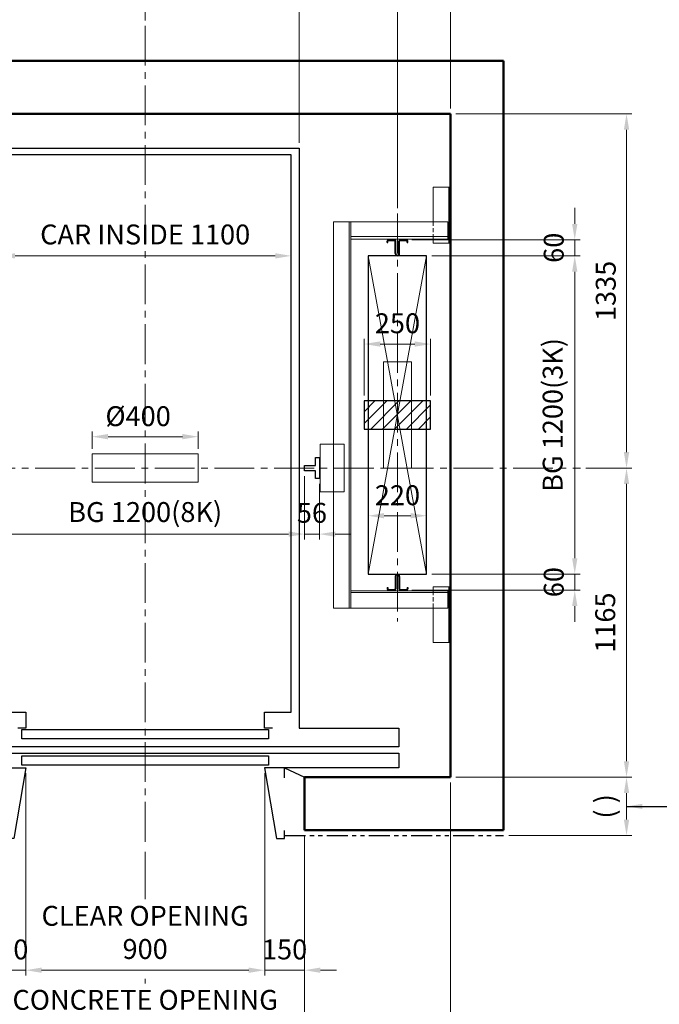
# Model space of a CAD drawing. Units: millimetres. Extents: x 295 to 126963, y 967 to 229941.
# Drawn here: x 3547 to 5956, y 80461 to 84171 of the extents above; entities that cross this region are included whole.
import ezdxf

# ---------------------------------------------------------------- set-up
doc = ezdxf.new("R2010")
doc.units = ezdxf.units.MM
for name, pattern in [('ACANSTGL', [0.11811, 0.07874, -0.03937]), ('CENTER2', [1.125, 0.75, -0.125, 0.125, -0.125]), ('PHANTOM2', [31.75, 15.875, -3.175, 3.175, -3.175, 3.175, -3.175])]:
    doc.linetypes.add(name, pattern=pattern)
doc.layers.get('0').update_dxf_attribs({"lineweight": 30})
for name, color, linetype, lineweight in [('AM_5', 3, 'Continuous', 25), ('가는선', 5, 'Continuous', 9), ('가상선', 171, 'ACANSTGL', 9), ('건축공사', 21, 'Continuous', 50), ('마감선', 30, 'PHANTOM2', 53), ('중심선', 6, 'CENTER2', 9), ('치수선', 3, 'Continuous', 9)]:
    doc.layers.add(name, color=color, linetype=linetype, lineweight=lineweight)
doc.styles.get("Standard").update_dxf_attribs({"font": 'iso.shx', "height": 75, "bigfont": 'whgtxt.shx'})
doc.dimstyles.new('AM_ISO$0', dxfattribs={"dimtxt": 75, "dimasz": 60, "dimexe": 20, "dimexo": 20, "dimgap": 30, "dimtad": 1, "dimdsep": 46, "dimtxsty": 'Standard', "dimcen": 0, "dimclrd": 256, "dimclre": 256, "dimclrt": 2, "dimadec": 0, "dimazin": 2, "dimtp": 0.1, "dimtm": 0.1, "dimtfac": 0.71, "dimtix": 1, "dimtmove": 0, "dimatfit": 0, "dimfxl": 1, "dimlwd": -1, "dimlwe": -1, "dimarcsym": 1})
doc.dimstyles.new('AM_ISO$7', dxfattribs={"dimtxt": 75, "dimasz": 60, "dimexe": 20, "dimexo": 20, "dimgap": 30, "dimtad": 1, "dimdsep": 46, "dimtxsty": 'Standard', "dimcen": 0, "dimclrd": 256, "dimclre": 256, "dimclrt": 2, "dimadec": 0, "dimazin": 2, "dimtp": 0.1, "dimtm": 0.1, "dimtfac": 0.71, "dimtix": 1, "dimtmove": 0, "dimatfit": 0, "dimfxl": 1, "dimlwd": -1, "dimlwe": -1, "dimarcsym": 1})

# ---------------------------------------------------------------- blocks, each defined once
blk = doc.blocks.new('*D782')
at = {"layer": 'Defpoints', "color": 0, "transparency": 16777216}
for p in [(3820, 82600.1), (3820, 82534.9), (4220, 82534.9)]:
    blk.add_point(p, dxfattribs=at)
at = {"layer": '치수선', "transparency": 16777216}
for p, q in [((3820, 82554.9), (3820, 82620.1)), ((4160, 82600.1), (3880, 82600.1)), ((4220, 82554.9), (4220, 82620.1))]:
    blk.add_line(p, q, dxfattribs=at)
for points in [[(3880, 82610.1), (3880, 82590.1), (3820, 82600.1)], [(4160, 82610.1), (4160, 82590.1), (4220, 82600.1)]]:
    blk.add_solid(points, dxfattribs=at)
at = {"layer": '치수선', "color": 2, "transparency": 16777216, "insert": (3993.4, 82667.6), "char_height": 75, "attachment_point": 5}
blk.add_mtext('%%C400', dxfattribs=at)
blk = doc.blocks.new('*D783')
at = {"layer": 'Defpoints', "color": 0, "transparency": 16777216}
for p in [(3570, 81351.9), (4470, 81351.9), (3570, 80589.6)]:
    blk.add_point(p, dxfattribs=at)
at = {"layer": '치수선', "transparency": 16777216}
for p, q in [((3570, 81331.9), (3570, 80569.6)), ((4470, 81331.9), (4470, 80569.6)), ((4410, 80589.6), (3630, 80589.6))]:
    blk.add_line(p, q, dxfattribs=at)
for points in [[(3630, 80599.6), (3630, 80579.6), (3570, 80589.6)], [(4410, 80599.6), (4410, 80579.6), (4470, 80589.6)]]:
    blk.add_solid(points, dxfattribs=at)
at = {"layer": '치수선', "color": 2, "transparency": 16777216, "insert": (4020, 80722.3), "char_height": 75, "attachment_point": 5}
blk.add_mtext('CLEAR OPENING\\P900', dxfattribs=at)
blk = doc.blocks.new('*D784')
at = {"layer": 'Defpoints', "color": 0, "transparency": 16777216}
for p in [(3570, 81351.9), (3420, 81116.9), (3420, 80589.6)]:
    blk.add_point(p, dxfattribs=at)
at = {"layer": '치수선', "transparency": 16777216}
for p, q in [((3570, 81331.9), (3570, 80569.6)), ((3420, 81096.9), (3420, 80569.6)), ((3360, 80589.6), (3300, 80589.6)), ((3570, 80589.6), (3420, 80589.6)), ((3630, 80589.6), (3690, 80589.6))]:
    blk.add_line(p, q, dxfattribs=at)
for points in [[(3360, 80599.6), (3360, 80579.6), (3420, 80589.6)], [(3630, 80599.6), (3630, 80579.6), (3570, 80589.6)]]:
    blk.add_solid(points, dxfattribs=at)
at = {"layer": '치수선', "color": 2, "transparency": 16777216, "insert": (3495, 80658.1), "char_height": 75, "attachment_point": 5}
blk.add_mtext('150', dxfattribs=at)
blk = doc.blocks.new('*D785')
at = {"layer": 'Defpoints', "color": 0, "transparency": 16777216}
for p in [(4470, 81351.9), (4620, 81116.9), (4470, 80589.6)]:
    blk.add_point(p, dxfattribs=at)
at = {"layer": '치수선', "transparency": 16777216}
for p, q in [((4470, 81331.9), (4470, 80569.6)), ((4620, 81096.9), (4620, 80569.6)), ((4410, 80589.6), (4350, 80589.6)), ((4620, 80589.6), (4470, 80589.6)), ((4680, 80589.6), (4740, 80589.6))]:
    blk.add_line(p, q, dxfattribs=at)
for points in [[(4410, 80599.6), (4410, 80579.6), (4470, 80589.6)], [(4680, 80599.6), (4680, 80579.6), (4620, 80589.6)]]:
    blk.add_solid(points, dxfattribs=at)
at = {"layer": '치수선', "color": 2, "transparency": 16777216, "insert": (4545, 80658.1), "char_height": 75, "attachment_point": 5}
blk.add_mtext('150', dxfattribs=at)
blk = doc.blocks.new('*D786')
at = {"layer": 'Defpoints', "color": 0, "transparency": 16777216}
for p in [(3420, 81116.9), (4620, 81116.9), (3420, 80273.9)]:
    blk.add_point(p, dxfattribs=at)
at = {"layer": '치수선', "transparency": 16777216}
for p, q in [((3420, 81096.9), (3420, 80253.9)), ((4620, 81096.9), (4620, 80253.9)), ((4560, 80273.9), (3480, 80273.9))]:
    blk.add_line(p, q, dxfattribs=at)
for points in [[(3480, 80283.9), (3480, 80263.9), (3420, 80273.9)], [(4560, 80283.9), (4560, 80263.9), (4620, 80273.9)]]:
    blk.add_solid(points, dxfattribs=at)
at = {"layer": '치수선', "color": 2, "transparency": 16777216, "insert": (4020, 80405.6), "char_height": 75, "attachment_point": 5}
blk.add_mtext('CONCRETE OPENING\\P1200', dxfattribs=at)
blk = doc.blocks.new('*D787')
at = {"layer": 'Defpoints', "color": 0, "transparency": 16777216}
for p in [(5170, 81316.9), (4620, 81116.9), (4620, 80273.9)]:
    blk.add_point(p, dxfattribs=at)
at = {"layer": '치수선', "transparency": 16777216}
for p, q in [((5170, 81296.9), (5170, 80253.9)), ((4620, 81096.9), (4620, 80253.9)), ((5110, 80273.9), (4680, 80273.9))]:
    blk.add_line(p, q, dxfattribs=at)
for points in [[(4680, 80283.9), (4680, 80263.9), (4620, 80273.9)], [(5110, 80283.9), (5110, 80263.9), (5170, 80273.9)]]:
    blk.add_solid(points, dxfattribs=at)
at = {"layer": '치수선', "color": 2, "transparency": 16777216, "insert": (4895, 80342.4), "char_height": 75, "attachment_point": 5}
blk.add_mtext('550', dxfattribs=at)
blk = doc.blocks.new('*D788')
at = {"layer": 'Defpoints', "color": 0, "transparency": 16777216}
for p in [(5170, 81316.9), (4020, 81055.7), (4020, 80032.6)]:
    blk.add_point(p, dxfattribs=at)
at = {"layer": '치수선', "transparency": 16777216}
for p, q in [((5170, 81296.9), (5170, 80012.6)), ((4020, 81035.7), (4020, 80857.5)), ((4020, 80557.1), (4020, 80539.9)), ((4020, 80241.4), (4020, 80012.6)), ((5110, 80032.6), (4080, 80032.6))]:
    blk.add_line(p, q, dxfattribs=at)
for points in [[(4080, 80042.6), (4080, 80022.6), (4020, 80032.6)], [(5110, 80042.6), (5110, 80022.6), (5170, 80032.6)]]:
    blk.add_solid(points, dxfattribs=at)
at = {"layer": '치수선', "color": 2, "transparency": 16777216, "insert": (4595, 80101.1), "char_height": 75, "attachment_point": 5}
blk.add_mtext('1150', dxfattribs=at)
blk = doc.blocks.new('*D789')
at = {"layer": 'Defpoints', "color": 0, "transparency": 16777216}
for p in [(4600, 84497.9), (5170, 83816.9), (4600, 83686.9)]:
    blk.add_point(p, dxfattribs=at)
at = {"layer": '치수선', "transparency": 16777216}
for p, q in [((4600, 84335.4), (4600, 84517.9)), ((5110, 84497.9), (4660, 84497.9)), ((5170, 83836.9), (5170, 84517.9)), ((4600, 83706.9), (4600, 84270.4))]:
    blk.add_line(p, q, dxfattribs=at)
for points in [[(4660, 84507.9), (4660, 84487.9), (4600, 84497.9)], [(5110, 84507.9), (5110, 84487.9), (5170, 84497.9)]]:
    blk.add_solid(points, dxfattribs=at)
at = {"layer": '치수선', "color": 2, "transparency": 16777216, "insert": (4885, 84566.5), "char_height": 75, "attachment_point": 5}
blk.add_mtext('570', dxfattribs=at)
blk = doc.blocks.new('*D790')
at = {"layer": 'Defpoints', "color": 0, "transparency": 16777216}
for p in [(3440, 84497.9), (3440, 83686.9), (4600, 83686.9)]:
    blk.add_point(p, dxfattribs=at)
at = {"layer": '치수선', "transparency": 16777216}
for p, q in [((3440, 83706.9), (3440, 84517.9)), ((4540, 84497.9), (3500, 84497.9)), ((4600, 84335.4), (4600, 84517.9)), ((4600, 83706.9), (4600, 84270.4))]:
    blk.add_line(p, q, dxfattribs=at)
for points in [[(3500, 84507.9), (3500, 84487.9), (3440, 84497.9)], [(4540, 84507.9), (4540, 84487.9), (4600, 84497.9)]]:
    blk.add_solid(points, dxfattribs=at)
at = {"layer": '치수선', "color": 2, "transparency": 16777216, "insert": (4020, 84567.4), "char_height": 75, "attachment_point": 5}
blk.add_mtext('PLATFORM 1160', dxfattribs=at)
blk = doc.blocks.new('*D83')
at = {"layer": 'Defpoints', "color": 0, "transparency": 16777216}
for p in [(3020, 84692.9), (3020, 83816.9), (5170, 83816.9)]:
    blk.add_point(p, dxfattribs=at)
at = {"layer": '치수선', "transparency": 16777216}
for p, q in [((3020, 83836.9), (3020, 84712.9)), ((5170, 83836.9), (5170, 84712.9)), ((5110, 84692.9), (3080, 84692.9))]:
    blk.add_line(p, q, dxfattribs=at)
for points in [[(3080, 84702.9), (3080, 84682.9), (3020, 84692.9)], [(5110, 84702.9), (5110, 84682.9), (5170, 84692.9)]]:
    blk.add_solid(points, dxfattribs=at)
at = {"layer": '치수선', "color": 2, "transparency": 16777216, "insert": (4095, 84763.9), "char_height": 75, "attachment_point": 5}
blk.add_mtext('HOISTWAY INSIDE 2150', dxfattribs=at)
blk = doc.blocks.new('*D791')
at = {"layer": 'Defpoints', "color": 0, "transparency": 16777216}
for p in [(3470, 83281.5), (3470, 83094.5), (4570, 83094.5)]:
    blk.add_point(p, dxfattribs=at)
at = {"layer": '치수선', "transparency": 16777216}
for p, q in [((3470, 83114.5), (3470, 83301.5)), ((4570, 83114.5), (4570, 83301.5)), ((4510, 83281.5), (3530, 83281.5))]:
    blk.add_line(p, q, dxfattribs=at)
for points in [[(3530, 83291.5), (3530, 83271.5), (3470, 83281.5)], [(4510, 83291.5), (4510, 83271.5), (4570, 83281.5)]]:
    blk.add_solid(points, dxfattribs=at)
at = {"layer": '치수선', "color": 2, "transparency": 16777216, "insert": (4020, 83352.4), "char_height": 75, "attachment_point": 5}
blk.add_mtext('CAR INSIDE 1100', dxfattribs=at)
blk = doc.blocks.new('*D792')
at = {"layer": 'Defpoints', "color": 0, "transparency": 16777216}
for p in [(5170, 83816.9), (5659.4, 82481.9), (5832.8, 82481.9)]:
    blk.add_point(p, dxfattribs=at)
at = {"layer": '치수선', "transparency": 16777216}
for p, q in [((5190, 83816.9), (5852.8, 83816.9)), ((5832.8, 83756.9), (5832.8, 82541.9)), ((5679.4, 82481.9), (5852.8, 82481.9))]:
    blk.add_line(p, q, dxfattribs=at)
for points in [[(5822.8, 83756.9), (5842.8, 83756.9), (5832.8, 83816.9)], [(5822.8, 82541.9), (5842.8, 82541.9), (5832.8, 82481.9)]]:
    blk.add_solid(points, dxfattribs=at)
at = {"layer": '치수선', "color": 2, "transparency": 16777216, "insert": (5764.3, 83149.4), "char_height": 75, "attachment_point": 5, "rotation": 90}
blk.add_mtext('1335', dxfattribs=at)
blk = doc.blocks.new('*D793')
at = {"layer": 'Defpoints', "color": 0, "transparency": 16777216}
for p in [(5659.4, 82481.9), (5170, 81316.9), (5832.8, 81316.9)]:
    blk.add_point(p, dxfattribs=at)
at = {"layer": '치수선', "transparency": 16777216}
for p, q in [((5679.4, 82481.9), (5852.8, 82481.9)), ((5832.8, 82421.9), (5832.8, 81376.9)), ((5190, 81316.9), (5852.8, 81316.9))]:
    blk.add_line(p, q, dxfattribs=at)
for points in [[(5822.8, 82421.9), (5842.8, 82421.9), (5832.8, 82481.9)], [(5822.8, 81376.9), (5842.8, 81376.9), (5832.8, 81316.9)]]:
    blk.add_solid(points, dxfattribs=at)
at = {"layer": '치수선', "color": 2, "transparency": 16777216, "insert": (5762.3, 81899.4), "char_height": 75, "attachment_point": 5, "rotation": 90}
blk.add_mtext('1165', dxfattribs=at)
blk = doc.blocks.new('CRAIL')
at = {"linetype": 'Continuous'}
for p, q in [((-56, 50.002421), (-56, -29.999988)), ((-41.000006, 50.002421), (-56, 50.002421)), ((-41.000006, 20.002433), (-41.000006, 50.002421)), ((0, 20.002433), (-41.000006, 20.002433)), ((-41.000006, 0), (0, 0)), ((-41.000006, -29.999988), (-41.000006, 0)), ((-56, -29.999988), (-41.000006, -29.999988))]:
    blk.add_line(p, q, dxfattribs=at)
blk.add_line((0, 0), (0, 20.002433))
blk = doc.blocks.new('A$C6A674AF1')
blk.add_line((-75, 35), (0, 0))
blk.add_lwpolyline([(-75, -2.7), (-75, 35), (-150, 35), (-105, -231), (-75, -231), (-75, -200.5)])
blk = doc.blocks.new('*D84')
at = {"layer": 'Defpoints', "color": 0, "transparency": 16777216}
for p in [(4620, 82471.9), (4676, 82441.9), (4620, 82233)]:
    blk.add_point(p, dxfattribs=at)
at = {"layer": '치수선', "transparency": 16777216}
for p, q in [((4620, 82451.9), (4620, 82213)), ((4676, 82421.9), (4676, 82213)), ((4560, 82233), (4500, 82233)), ((4676, 82233), (4620, 82233)), ((4736, 82233), (4796, 82233))]:
    blk.add_line(p, q, dxfattribs=at)
for points in [[(4560, 82243), (4560, 82223), (4620, 82233)], [(4736, 82243), (4736, 82223), (4676, 82233)]]:
    blk.add_solid(points, dxfattribs=at)
at = {"layer": '치수선', "color": 2, "transparency": 16777216, "insert": (4648, 82303.4), "char_height": 75, "attachment_point": 5}
blk.add_mtext('56', dxfattribs=at)
blk = doc.blocks.new('*D85')
at = {"layer": 'Defpoints', "color": 0, "transparency": 16777216}
for p in [(3420, 82471.9), (4620, 82471.9), (3420, 82233)]:
    blk.add_point(p, dxfattribs=at)
at = {"layer": '치수선', "transparency": 16777216}
for p, q in [((3420, 82451.9), (3420, 82213)), ((4620, 82451.9), (4620, 82213)), ((4560, 82233), (3480, 82233))]:
    blk.add_line(p, q, dxfattribs=at)
for points in [[(3480, 82243), (3480, 82223), (3420, 82233)], [(4560, 82243), (4560, 82223), (4620, 82233)]]:
    blk.add_solid(points, dxfattribs=at)
at = {"layer": '치수선', "color": 2, "transparency": 16777216, "insert": (4020, 82306.4), "char_height": 75, "attachment_point": 5}
blk.add_mtext('BG 1200(8K)', dxfattribs=at)
blk = doc.blocks.new('*D795')
at = {"layer": 'Defpoints', "color": 0, "transparency": 16777216}
for p in [(3020, 81316.9), (4020, 81055.7), (3020, 80032.6)]:
    blk.add_point(p, dxfattribs=at)
at = {"layer": '치수선', "transparency": 16777216}
for p, q in [((3020, 81296.9), (3020, 80012.6)), ((4020, 81035.7), (4020, 80857.5)), ((4020, 80557.1), (4020, 80539.9)), ((4020, 80241.4), (4020, 80012.6)), ((3960, 80032.6), (3080, 80032.6))]:
    blk.add_line(p, q, dxfattribs=at)
for points in [[(3080, 80042.6), (3080, 80022.6), (3020, 80032.6)], [(3960, 80042.6), (3960, 80022.6), (4020, 80032.6)]]:
    blk.add_solid(points, dxfattribs=at)
at = {"layer": '치수선', "color": 2, "transparency": 16777216, "insert": (3520, 80100.1), "char_height": 75, "attachment_point": 5}
blk.add_mtext('1000', dxfattribs=at)
blk = doc.blocks.new('*D95')
at = {"layer": 'Defpoints', "color": 0, "transparency": 16777216}
for p in [(4845, 82949.2), (4845, 82734.9), (5095, 82734.9)]:
    blk.add_point(p, dxfattribs=at)
at = {"layer": '치수선', "linetype": 'ByBlock', "transparency": 16777216}
for p, q in [((4845, 82754.9), (4845, 82969.2)), ((5095, 82754.9), (5095, 82969.2)), ((5035, 82949.2), (4905, 82949.2))]:
    blk.add_line(p, q, dxfattribs=at)
at = {"layer": '치수선', "transparency": 16777216}
for points in [[(4905, 82959.2), (4905, 82939.2), (4845, 82949.2)], [(5035, 82959.2), (5035, 82939.2), (5095, 82949.2)]]:
    blk.add_solid(points, dxfattribs=at)
at = {"layer": '치수선', "color": 2, "transparency": 16777216, "insert": (4970, 83017.7), "char_height": 75, "attachment_point": 5}
blk.add_mtext('250', dxfattribs=at)
blk = doc.blocks.new('*D96')
at = {"layer": 'Defpoints', "color": 0, "transparency": 16777216}
for p in [(4860, 82308.3), (4860, 82302.2), (5080, 82308.3)]:
    blk.add_point(p, dxfattribs=at)
at = {"layer": '치수선', "linetype": 'ByBlock', "transparency": 16777216}
for p, q in [((5020, 82302.2), (4920, 82302.2)), ((4860, 82288.3), (4860, 82282.2)), ((5080, 82288.3), (5080, 82282.2))]:
    blk.add_line(p, q, dxfattribs=at)
at = {"layer": '치수선', "transparency": 16777216}
for points in [[(4920, 82312.2), (4920, 82292.2), (4860, 82302.2)], [(5020, 82312.2), (5020, 82292.2), (5080, 82302.2)]]:
    blk.add_solid(points, dxfattribs=at)
at = {"layer": '치수선', "color": 2, "transparency": 16777216, "insert": (4970, 82369.7), "char_height": 75, "attachment_point": 5}
blk.add_mtext('220', dxfattribs=at)
blk = doc.blocks.new('*D798')
at = {"layer": 'Defpoints', "color": 0, "transparency": 16777216}
for p in [(5080, 83281.9), (5080, 82081.9), (5637.8, 82081.9)]:
    blk.add_point(p, dxfattribs=at)
at = {"layer": '치수선', "linetype": 'ByBlock', "transparency": 16777216}
for p, q in [((5100, 83281.9), (5657.8, 83281.9)), ((5637.8, 83221.9), (5637.8, 82141.9)), ((5100, 82081.9), (5657.8, 82081.9))]:
    blk.add_line(p, q, dxfattribs=at)
at = {"layer": '치수선', "transparency": 16777216}
for points in [[(5627.8, 83221.9), (5647.8, 83221.9), (5637.8, 83281.9)], [(5627.8, 82141.9), (5647.8, 82141.9), (5637.8, 82081.9)]]:
    blk.add_solid(points, dxfattribs=at)
at = {"layer": '치수선', "color": 2, "transparency": 16777216, "insert": (5564.4, 82681.9), "char_height": 75, "attachment_point": 5, "rotation": 90}
blk.add_mtext('BG 1200(3K)', dxfattribs=at)
blk = doc.blocks.new('*D799')
at = {"layer": 'Defpoints', "color": 0, "transparency": 16777216}
for p in [(5003.7, 83341.9), (5080, 83281.9), (5637.8, 83281.9)]:
    blk.add_point(p, dxfattribs=at)
at = {"layer": '치수선', "transparency": 16777216}
for p, q in [((5637.8, 83401.9), (5637.8, 83461.9)), ((5023.7, 83341.9), (5657.8, 83341.9)), ((5637.8, 83341.9), (5637.8, 83281.9)), ((5100, 83281.9), (5657.8, 83281.9)), ((5637.8, 83221.9), (5637.8, 83161.9))]:
    blk.add_line(p, q, dxfattribs=at)
for points in [[(5627.8, 83401.9), (5647.8, 83401.9), (5637.8, 83341.9)], [(5627.8, 83221.9), (5647.8, 83221.9), (5637.8, 83281.9)]]:
    blk.add_solid(points, dxfattribs=at)
at = {"layer": '치수선', "color": 2, "transparency": 16777216, "insert": (5568.4, 83311.9), "char_height": 75, "attachment_point": 5, "rotation": 90}
blk.add_mtext('60', dxfattribs=at)
blk = doc.blocks.new('*D800')
at = {"layer": 'Defpoints', "color": 0, "transparency": 16777216}
for p in [(5080, 82081.9), (5003.7, 82021.9), (5637.8, 82021.9)]:
    blk.add_point(p, dxfattribs=at)
at = {"layer": '치수선', "transparency": 16777216}
for p, q in [((5637.8, 82141.9), (5637.8, 82201.9)), ((5100, 82081.9), (5657.8, 82081.9)), ((5637.8, 82081.9), (5637.8, 82021.9)), ((5023.7, 82021.9), (5657.8, 82021.9)), ((5637.8, 81961.9), (5637.8, 81901.9))]:
    blk.add_line(p, q, dxfattribs=at)
for points in [[(5627.8, 82141.9), (5647.8, 82141.9), (5637.8, 82081.9)], [(5627.8, 81961.9), (5647.8, 81961.9), (5637.8, 82021.9)]]:
    blk.add_solid(points, dxfattribs=at)
at = {"layer": '치수선', "color": 2, "transparency": 16777216, "insert": (5568.4, 82051.9), "char_height": 75, "attachment_point": 5, "rotation": 90}
blk.add_mtext('60', dxfattribs=at)
blk = doc.blocks.new('*D809')
at = {"layer": 'Defpoints', "color": 0, "transparency": 16777216}
for p in [(4970, 84302.9), (4020, 84148.9), (4970, 83441)]:
    blk.add_point(p, dxfattribs=at)
at = {"layer": '치수선', "transparency": 16777216}
for p, q in [((4020, 84168.9), (4020, 84322.9)), ((4080, 84302.9), (4910, 84302.9)), ((4970, 83461), (4970, 84322.9))]:
    blk.add_line(p, q, dxfattribs=at)
for points in [[(4080, 84312.9), (4080, 84292.9), (4020, 84302.9)], [(4910, 84312.9), (4910, 84292.9), (4970, 84302.9)]]:
    blk.add_solid(points, dxfattribs=at)
at = {"layer": '치수선', "color": 2, "transparency": 16777216, "insert": (4495, 84371.5), "char_height": 75, "attachment_point": 5}
blk.add_mtext('950', dxfattribs=at)
blk = doc.blocks.new('*D810')
at = {"layer": 'Defpoints', "color": 0, "transparency": 16777216}
for p in [(5170, 84302.9), (5170, 83816.9), (4970, 83441)]:
    blk.add_point(p, dxfattribs=at)
at = {"layer": '치수선', "transparency": 16777216}
for p, q in [((4910, 84302.9), (4850, 84302.9)), ((4970, 83461), (4970, 84322.9)), ((4970, 84302.9), (5170, 84302.9)), ((5170, 83836.9), (5170, 84322.9)), ((5230, 84302.9), (5290, 84302.9))]:
    blk.add_line(p, q, dxfattribs=at)
for points in [[(4910, 84312.9), (4910, 84292.9), (4970, 84302.9)], [(5230, 84312.9), (5230, 84292.9), (5170, 84302.9)]]:
    blk.add_solid(points, dxfattribs=at)
at = {"layer": '치수선', "color": 2, "transparency": 16777216, "insert": (5070, 84370.5), "char_height": 75, "attachment_point": 5}
blk.add_mtext('200', dxfattribs=at)
blk = doc.blocks.new('*D97')
at = {"layer": 'Defpoints', "color": 0, "transparency": 16777216}
for p in [(5170, 81316.9), (5832.8, 81316.9), (5370, 81096.9)]:
    blk.add_point(p, dxfattribs=at)
at = {"layer": '치수선', "linetype": 'ByBlock', "transparency": 16777216}
for p, q in [((5190, 81316.9), (5852.8, 81316.9)), ((5832.8, 81156.9), (5832.8, 81256.9)), ((5390, 81096.9), (5852.8, 81096.9))]:
    blk.add_line(p, q, dxfattribs=at)
at = {"layer": '치수선', "transparency": 16777216}
for points in [[(5822.8, 81256.9), (5842.8, 81256.9), (5832.8, 81316.9)], [(5822.8, 81156.9), (5842.8, 81156.9), (5832.8, 81096.9)]]:
    blk.add_solid(points, dxfattribs=at)
at = {"layer": '치수선', "color": 2, "transparency": 16777216, "insert": (5761.1, 81206.9), "char_height": 75, "attachment_point": 5, "rotation": 90}
blk.add_mtext('( )', dxfattribs=at)

msp = doc.modelspace()

# ---------------------------------------------------------------- hatches: boundary and pattern name
at = {"layer": '치수선'}
h = msp.add_hatch(dxfattribs=at)
h.set_pattern_fill('ANSI31', color=3, scale=10)
h.set_pattern_definition([(45, (-234.63, 60911.496), (-22.45064, 22.45064), [])])
h.paths.add_polyline_path([(5094.953, 82628.889), (5094.953, 82734.889), (4844.953, 82734.889), (4844.953, 82628.889)])

# ---------------------------------------------------------------- linework, layer by layer
for p, q in [((4930.953, 83331.889), (4930.953, 83336.589)), ((4933.253, 83331.889), (4933.253, 83336.589)), ((4936.253, 83341.889), (4958.753, 83341.889)), ((4936.253, 83339.589), (4958.753, 83339.589)), ((4961.753, 83290.089), (4961.753, 83336.589)), ((4964.053, 83290.089), (4964.053, 83336.589)), ((4975.853, 83290.089), (4975.853, 83336.589)), ((4978.153, 83290.089), (4978.153, 83336.589)), ((4981.153, 83341.889), (5003.653, 83341.889)), ((4981.153, 83339.589), (5003.653, 83339.589)), ((5006.653, 83331.889), (5006.653, 83336.589)), ((5008.953, 83331.889), (5008.953, 83336.589)), ((4930.953, 83331.889), (4933.253, 83331.889)), ((5006.653, 83331.889), (5008.953, 83331.889)), ((4961.753, 82073.689), (4961.753, 82027.189)), ((4964.053, 82073.689), (4964.053, 82027.189)), ((4975.853, 82073.689), (4975.853, 82027.189)), ((4978.153, 82073.689), (4978.153, 82027.189)), ((4930.953, 82031.889), (4933.253, 82031.889)), ((4930.953, 82031.889), (4930.953, 82027.189)), ((4933.253, 82031.889), (4933.253, 82027.189)), ((4936.253, 82024.189), (4958.753, 82024.189)), ((4936.253, 82021.889), (4958.753, 82021.889)), ((4981.153, 82024.189), (5003.653, 82024.189)), ((4981.153, 82021.889), (5003.653, 82021.889)), ((5006.653, 82031.889), (5008.953, 82031.889)), ((5006.653, 82031.889), (5006.653, 82027.189)), ((5008.953, 82031.889), (5008.953, 82027.189))]:
    msp.add_line(p, q)
for points in [[(4599.953, 83686.889), (4599.953, 81501.889), (4974.953, 81501.889), (4974.953, 81431.889), (3064.953, 81431.889), (3064.953, 81501.889), (3439.953, 81501.889), (3439.953, 83686.889)], [(5079.953, 82081.889), (5079.953, 83281.889), (4859.953, 83281.889), (4859.953, 82081.889)], [(5094.953, 82734.889), (4844.953, 82734.889), (4844.953, 82628.889), (5094.953, 82628.889)], [(4484.953, 81461.889), (3554.953, 81461.889), (3554.953, 81496.889), (4484.953, 81496.889)], [(4484.953, 81361.889), (3554.953, 81361.889), (3554.953, 81396.889), (4484.953, 81396.889)]]:
    msp.add_lwpolyline(points, close=True)
for points in [[(4499.953, 81501.889), (4469.953, 81501.889), (4469.953, 81561.889), (4569.953, 81561.889), (4569.953, 83661.889), (3469.953, 83661.889), (3469.953, 81561.889), (3569.953, 81561.889), (3569.953, 81501.889), (3539.953, 81501.889)], [(3494.953, 81351.889), (3064.953, 81351.889), (3064.953, 81406.889), (4974.953, 81406.889), (4974.953, 81351.889), (4544.953, 81351.889)]]:
    msp.add_lwpolyline(points)
for centre, radius, start, end in [((4936.253, 83336.589), 5.3, 90, 180), ((4936.253, 83336.589), 3, 90, 180), ((4958.753, 83336.589), 5.3, 0, 90), ((4958.753, 83336.589), 3, 0, 90), ((4981.153, 83336.589), 5.3, 90, 180), ((4981.153, 83336.589), 3, 90, 180), ((5003.653, 83336.589), 5.3, 0, 90), ((5003.653, 83336.589), 3, 0, 90), ((4969.953, 83290.089), 8.2, 180, 0), ((4969.953, 83290.089), 5.9, 180, 0), ((4969.953, 82073.689), 8.2, 0, 180), ((4969.953, 82073.689), 5.9, 0, 180), ((4936.253, 82027.189), 5.3, 180, 270), ((4936.253, 82027.189), 3, 180, 270), ((4958.753, 82027.189), 5.3, 270, 0), ((4958.753, 82027.189), 3, 270, 0), ((4981.153, 82027.189), 5.3, 180, 270), ((4981.153, 82027.189), 3, 180, 270), ((5003.653, 82027.189), 5.3, 270, 0), ((5003.653, 82027.189), 3, 270, 0)]:
    msp.add_arc(centre, radius, start, end)
at = {"layer": '가는선', "ltscale": 200}
for p, q in [((5104.953, 83409.889), (5104.953, 83539.889)), ((5104.953, 83539.889), (5169.953, 83539.889)), ((5163.953, 83539.889), (5163.953, 83329.889)), ((5169.953, 83539.889), (5169.953, 83329.889)), ((4728.953, 83409.889), (5159.953, 83409.889)), ((4728.953, 83409.889), (4728.953, 81953.889)), ((4787.953, 81953.889), (4787.953, 83409.889)), ((4793.953, 81953.889), (4793.953, 83409.889)), ((5159.953, 83409.889), (5159.953, 83344.889)), ((4793.953, 83353.889), (5159.953, 83353.889)), ((4793.953, 83344.889), (5159.953, 83344.889)), ((5104.953, 83329.889), (5104.953, 83344.889)), ((5169.953, 83329.889), (5104.953, 83329.889)), ((4859.953, 83281.889), (5079.953, 82081.889)), ((5079.953, 83281.889), (4859.953, 82081.889)), ((4793.953, 82018.889), (5159.953, 82018.889)), ((4793.953, 82012.889), (5159.953, 82012.889)), ((5169.953, 82033.889), (5104.953, 82033.889)), ((5104.953, 82033.889), (5104.953, 82018.889)), ((5159.953, 82018.889), (5159.953, 81953.889)), ((5163.953, 81823.889), (5163.953, 82033.889)), ((5169.953, 81823.889), (5169.953, 82033.889)), ((4728.953, 81953.889), (5159.953, 81953.889)), ((5104.953, 81953.889), (5104.953, 81823.889)), ((5104.953, 81823.889), (5169.953, 81823.889))]:
    msp.add_line(p, q, dxfattribs=at)
for points in [[(4916.953, 82881.889), (5022.953, 82881.889), (5022.953, 82481.889), (4916.953, 82481.889)], [(4678.953, 82391.889), (4768.953, 82391.889), (4768.953, 82571.889), (4678.953, 82571.889)]]:
    msp.add_lwpolyline(points, close=True, dxfattribs=at)
at = {"layer": '가는선'}
msp.add_lwpolyline([(3819.953, 82534.889), (4219.953, 82534.889), (4219.953, 82428.889), (3819.953, 82428.889)], close=True, dxfattribs=at)
at = {"layer": '가상선', "ltscale": 200}
for p, q in [((5104.953, 83409.889), (5104.953, 83344.889)), ((5104.953, 82018.889), (5104.953, 81953.889))]:
    msp.add_line(p, q, dxfattribs=at)
at = {"layer": '건축공사'}
for p, q in [((2819.953, 84016.889), (5369.953, 84016.889)), ((5369.953, 84016.889), (5369.953, 81116.889)), ((3019.953, 83816.889), (5169.953, 83816.889)), ((5169.953, 83816.889), (5169.953, 81316.889)), ((4619.953, 81316.889), (5169.953, 81316.889)), ((4619.953, 81116.889), (4619.953, 81316.889)), ((4619.953, 81116.889), (5369.953, 81116.889))]:
    msp.add_line(p, q, dxfattribs=at)
at = {"layer": '마감선', "lineweight": 30, "ltscale": 5}
msp.add_line((4544.953, 81096.889), (5369.953, 81096.889), dxfattribs=at)
at = {"layer": '중심선', "ltscale": 200}
for p, q in [((4019.953, 84148.949), (4019.953, 81055.716)), ((4969.953, 83440.954), (4969.953, 81903.59)), ((2705.868, 82481.889), (5659.414, 82481.889))]:
    msp.add_line(p, q, dxfattribs=at)

# ---------------------------------------------------------------- block references
at = {"xscale": -1}
msp.add_blockref('CRAIL', (4619.953, 82471.888), dxfattribs=at)
at = {"ltscale": 5, "xscale": -1}
msp.add_blockref('A$C6A674AF1', (3419.953, 81316.889), dxfattribs=at)
at = {"ltscale": 5}
msp.add_blockref('A$C6A674AF1', (4619.953, 81316.889), dxfattribs=at)

# ---------------------------------------------------------------- dimensions: what is measured, and where the dimension line sits
at = {"layer": '치수선', "color": 3}
for base, p1, p2, text, picture, middle in [((3019.953, 84692.948), (5169.953, 83816.889), (3019.953, 83816.889), 'HOISTWAY INSIDE <>', '*D83', (4094.953, 84763.899)), ((3439.953, 84497.948), (4599.953, 83686.889), (3439.953, 83686.889), 'PLATFORM <>', '*D790', (4019.953, 84567.367)), ((3469.953, 83281.475), (4569.953, 83094.549), (3469.953, 83094.549), 'CAR INSIDE <>', '*D791', (4019.953, 83352.427))]:
    dim = msp.add_linear_dim(base=base, p1=p1, p2=p2, angle=180, text=text, dimstyle='AM_ISO$0', dxfattribs=at)
    dim.commit()
    dim.dimension.update_dxf_attribs({"geometry": picture, "text_midpoint": middle})
for base, p1, p2, angle, picture, middle in [((4599.953, 84497.948), (5169.953, 83816.889), (4599.953, 83686.889), 180, '*D789', (4884.953, 84566.473)), ((5832.769, 82481.889), (5169.953, 83816.889), (5659.414, 82481.889), 90, '*D792', (5764.261, 83149.389)), ((5832.769, 81316.889), (5659.414, 82481.889), (5169.953, 81316.889), 90, '*D793', (5762.341, 81899.389))]:
    dim = msp.add_linear_dim(base=base, p1=p1, p2=p2, angle=angle, dimstyle='AM_ISO$0', dxfattribs=at)
    dim.commit()
    dim.dimension.update_dxf_attribs({"geometry": picture, "text_midpoint": middle})
at = {"layer": '치수선'}
for base, p1, p2, angle, picture, middle in [((4969.953, 84302.948), (4019.953, 84148.949), (4969.953, 83440.954), 180, '*D809', (4494.953, 84371.473)), ((5637.769, 83281.889), (5003.653, 83341.889), (5079.953, 83281.889), 90, '*D799', (5568.35, 83311.889)), ((5637.769, 82021.889), (5079.953, 82081.889), (5003.653, 82021.889), 90, '*D800', (5568.35, 82051.889)), ((3019.953, 80032.62), (4019.953, 81055.716), (3019.953, 81316.889), 180, '*D795', (3519.953, 80100.136))]:
    dim = msp.add_linear_dim(base=base, p1=p1, p2=p2, angle=angle, dimstyle='AM_ISO$0', dxfattribs=at)
    dim.commit()
    dim.dimension.update_dxf_attribs({"geometry": picture, "text_midpoint": middle})
dim = msp.add_linear_dim(base=(5169.953, 84302.948), p1=(4969.953, 83440.954), p2=(5169.953, 83816.889), angle=180, dimstyle='AM_ISO$0', override={"dimtmove": 1}, dxfattribs=at)
dim.commit()
dim.dimension.update_dxf_attribs({"geometry": '*D810', "text_midpoint": (5069.953, 84370.464)})
at = {"layer": '치수선', "color": 1}
for base, p1, p2, angle, text, override, picture, middle in [((5637.769, 82081.889), (5079.953, 83281.889), (5079.953, 82081.889), 90, 'BG <>(3K)', {"dimdec": 2, "dimtdec": 2}, '*D798', (5564.377, 82681.889)), ((3419.953, 82233.017), (4619.953, 82471.888), (3419.953, 82471.888), 180, 'BG <>(8K)', {"dimtmove": 1}, '*D85', (4019.953, 82306.41))]:
    dim = msp.add_linear_dim(base=base, p1=p1, p2=p2, angle=angle, text=text, dimstyle='AM_ISO$0', override=override, dxfattribs=at)
    dim.commit()
    dim.dimension.update_dxf_attribs({"geometry": picture, "text_midpoint": middle})
for base, p1, p2, picture, middle in [((4844.953, 82949.152), (5094.953, 82734.889), (4844.953, 82734.889), '*D95', (4969.953, 83017.677)), ((4619.953, 82233.017), (4675.953, 82441.888), (4619.953, 82471.888), '*D84', (4647.953, 82303.445)), ((4469.953, 80589.619), (4619.953, 81116.889), (4469.953, 81351.889), '*D785', (4544.953, 80658.145)), ((4019.953, 80032.62), (5169.953, 81316.889), (4019.953, 81055.716), '*D788', (4594.953, 80101.145)), ((4619.953, 80273.896), (5169.953, 81316.889), (4619.953, 81116.889), '*D787', (4894.953, 80342.421))]:
    dim = msp.add_linear_dim(base=base, p1=p1, p2=p2, angle=180, dimstyle='AM_ISO$0', dxfattribs=at)
    dim.commit()
    dim.dimension.update_dxf_attribs({"geometry": picture, "text_midpoint": middle})
at = {"layer": '치수선', "color": 3}
dim = msp.add_linear_dim(base=(3819.953, 82600.122), p1=(4219.953, 82534.889), p2=(3819.953, 82534.889), angle=180, text='%%C<>', dimstyle='AM_ISO$0', dxfattribs=at)
dim.commit()
dim.dimension.update_dxf_attribs({"geometry": '*D782', "text_midpoint": (3993.433, 82600.122), "dimtype": 160})
at = {"layer": '치수선', "color": 1}
for base, p1, p2, override, picture, middle in [((4859.953, 82302.18), (5079.953, 82308.272), (4859.953, 82308.272), {"dimdec": 2, "dimtdec": 2}, '*D96', (4969.953, 82369.696)), ((3419.953, 80589.619), (3569.953, 81351.889), (3419.953, 81116.889), {"dimtmove": 1}, '*D784', (3494.953, 80658.145))]:
    dim = msp.add_linear_dim(base=base, p1=p1, p2=p2, angle=180, dimstyle='AM_ISO$0', override=override, dxfattribs=at)
    dim.commit()
    dim.dimension.update_dxf_attribs({"geometry": picture, "text_midpoint": middle})
for base, p1, p2, text, picture, middle in [((3569.953, 80589.619), (4469.953, 81351.889), (3569.953, 81351.889), 'CLEAR OPENING\\P<>', '*D783', (4019.953, 80722.305)), ((3419.953, 80273.896), (4619.953, 81116.889), (3419.953, 81116.889), 'CONCRETE OPENING\\P<>', '*D786', (4019.953, 80405.638))]:
    dim = msp.add_linear_dim(base=base, p1=p1, p2=p2, angle=180, text=text, dimstyle='AM_ISO$0', dxfattribs=at)
    dim.commit()
    dim.dimension.update_dxf_attribs({"geometry": picture, "text_midpoint": middle})
at = {"layer": '치수선'}
dim = msp.add_linear_dim(base=(5832.769, 81316.889), p1=(5369.953, 81096.889), p2=(5169.953, 81316.889), angle=90, text='( )', dimstyle='AM_ISO$0', dxfattribs=at)
dim.commit()
dim.dimension.update_dxf_attribs({"geometry": '*D97', "text_midpoint": (5761.103, 81206.889)})

# ---------------------------------------------------------------- leaders
at = {"layer": 'AM_5', "color": 7}
msp.add_leader([(5832.769, 81206.889), (6125.111, 81206.889), (6125.111, 81321.442)], dimstyle='AM_ISO$7', override={"dimgap": 15, "dimtad": 0}, dxfattribs=at)

doc.saveas('drawing.dxf')
